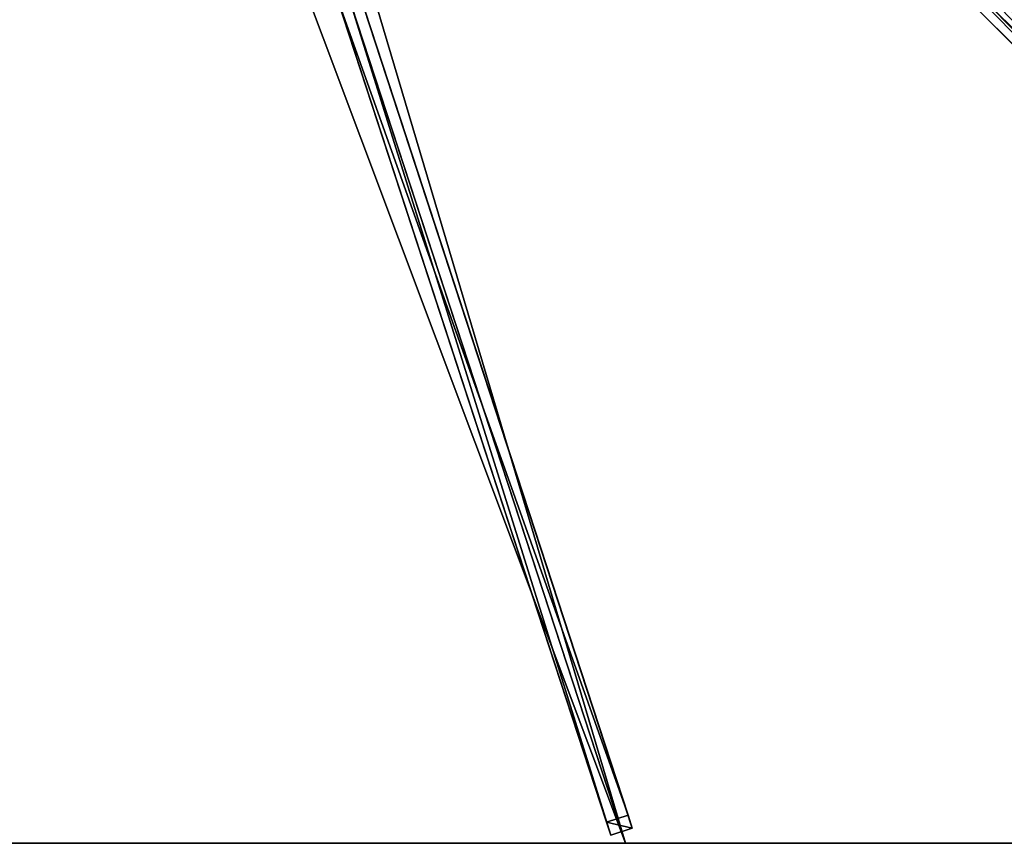
# Model space of a CAD drawing. Units: centimetres. Extents: x -200 to 200, y -200 to 200.
# Drawn here: x -1 to 109, y -200 to -109 of the extents above; entities that cross this region are included whole.
import ezdxf

# ---------------------------------------------------------------- set-up
doc = ezdxf.new("R2010")
doc.units = ezdxf.units.CM
doc.layers.get('0').update_dxf_attribs({"color": 144})

# ---------------------------------------------------------------- blocks, each defined once
blk = doc.blocks.new('Streben. May Parasols_ www.may-online.com')
for p, q in [((8.96, -10.73, 305.43), (198.16, -199.92, 241.91)), ((10.8, -10.8, 305.52), (165.6, -165.6, 253.55)), ((6.82, -13.07, 298.96), (66.96, -196.87, 237.25)), ((7.29, -14.51, 303.72), (67.43, -198.32, 242.01)), ((4.92, -15.29, 303.72), (65.06, -199.1, 242.01)), ((6.53, -16.19, 303.71), (66.67, -200, 242)), ((76.67, -78.43, 277.56), (197.34, -199.11, 237.05)), ((34.58, -105.94, 268.04), (64.58, -197.65, 237.25)), ((66.96, -196.87, 237.25), (64.58, -197.65, 237.25)), ((64.58, -197.65, 237.25), (65.06, -199.1, 242.01)), ((67.43, -198.32, 242.01), (66.96, -196.87, 237.25)), ((65.06, -199.1, 242.01), (67.43, -198.32, 242.01))]:
    blk.add_line(p, q)
mesh = blk.add_polyface()
corners = [(199.11, -197.34, 237.05), (10.73, -8.96, 305.43), (199.92, -198.16, 241.91), (78.43, -76.67, 277.56), (9.91, -8.14, 300.56)]
mesh.append_faces([[corners[k] for k in face] for face in [(0, 1, 2), (1, 3, 4)]], dxfattribs={"vtx0": -1})
mesh.append_faces([[corners[k] for k in face] for face in [(1, 0, 3)]], dxfattribs={"vtx0": -1, "vtx2": -1})
mesh = blk.add_polyface()
corners = [(198.16, -199.92, 241.91), (10.73, -8.96, 305.43), (8.96, -10.73, 305.43), (199.92, -198.16, 241.91)]
mesh.append_faces([[corners[k] for k in face] for face in [(0, 1, 2), (1, 0, 3)]], dxfattribs={"vtx0": -1})
mesh = blk.add_polyface()
corners = [(8.96, -10.73, 305.43), (197.34, -199.11, 237.05), (198.16, -199.92, 241.91), (76.67, -78.43, 277.56), (8.14, -9.91, 300.56)]
mesh.append_faces([[corners[k] for k in face] for face in [(0, 1, 2), (3, 0, 4)]], dxfattribs={"vtx0": -1})
mesh.append_faces([[corners[k] for k in face] for face in [(1, 0, 3)]], dxfattribs={"vtx0": -1, "vtx1": -1})
mesh = blk.add_polyface()
corners = [(6.82, -13.07, 298.96), (34.58, -105.93, 268.04), (4.45, -13.85, 298.96), (66.96, -196.87, 237.25), (34.58, -105.94, 268.04), (64.58, -197.65, 237.25)]
mesh.append_faces([[corners[k] for k in face] for face in [(0, 1, 2), (4, 3, 5)]], dxfattribs={"vtx0": -1})
mesh.append_faces([[corners[k] for k in face] for face in [(1, 3, 4)]], dxfattribs={"vtx0": -1, "vtx1": -1})
mesh.append_faces([[corners[k] for k in face] for face in [(1, 0, 3)]], dxfattribs={"vtx0": -1, "vtx2": -1})
mesh = blk.add_polyface()
corners = [(66.96, -196.87, 237.25), (7.29, -14.51, 303.72), (67.43, -198.32, 242.01), (6.82, -13.07, 298.96)]
mesh.append_faces([[corners[k] for k in face] for face in [(0, 1, 2), (1, 0, 3)]], dxfattribs={"vtx0": -1})
mesh = blk.add_polyface()
corners = [(4.92, -15.29, 303.72), (64.58, -197.65, 237.25), (65.06, -199.1, 242.01), (34.58, -105.94, 268.04), (34.58, -105.93, 268.04), (4.45, -13.85, 298.96)]
mesh.append_faces([[corners[k] for k in face] for face in [(0, 1, 2), (4, 0, 5)]], dxfattribs={"vtx0": -1})
mesh.append_faces([[corners[k] for k in face] for face in [(1, 0, 3), (3, 0, 4)]], dxfattribs={"vtx0": -1, "vtx1": -1})
mesh = blk.add_polyface()
corners = [(65.06, -199.1, 242.01), (7.29, -14.51, 303.72), (4.92, -15.29, 303.72), (67.43, -198.32, 242.01)]
mesh.append_faces([[corners[k] for k in face] for face in [(0, 1, 2), (1, 0, 3)]], dxfattribs={"vtx0": -1})
mesh = blk.add_polyface()
corners = [(77.55, -77.55, 277.56), (197.34, -199.11, 237.05), (76.67, -78.43, 277.56), (78.43, -76.67, 277.56), (199.11, -197.34, 237.05)]
mesh.append_faces([[corners[k] for k in face] for face in [(0, 1, 2), (1, 3, 4)]], dxfattribs={"vtx0": -1})
mesh.append_faces([[corners[k] for k in face] for face in [(1, 0, 3)]], dxfattribs={"vtx0": -1, "vtx2": -1})
mesh = blk.add_polyface()
corners = [(67.43, -198.32, 242.01), (64.58, -197.65, 237.25), (66.96, -196.87, 237.25), (65.06, -199.1, 242.01)]
mesh.append_faces([[corners[k] for k in face] for face in [(0, 1, 2), (1, 0, 3)]], dxfattribs={"vtx0": -1})
blk = doc.blocks.new('Membrane. May Parasols_ www.may-online.com')
for p, q in [((66.67, -200, 242), (4.59, -10.25, 305.7)), ((66.67, -200, 241.99), (4.59, -10.25, 305.69)), ((200, -200, 242), (10.25, -10.25, 305.7)), ((199.99, -200, 241.99), (10.25, -10.25, 305.69)), ((200, -199.99, 241.99), (10.25, -10.25, 305.69)), ((66.67, -200, 242), (-66.67, -200, 242)), ((66.67, -200, 241.99), (-66.67, -200, 241.99)), ((200, -200, 242), (66.67, -200, 242)), ((66.67, -200, 242), (66.67, -200, 241.99)), ((199.99, -200, 241.99), (66.67, -200, 241.99))]:
    blk.add_line(p, q)
mesh = blk.add_polyface()
corners = [(200, -200, 242), (10.25, -4.59, 305.7), (10.25, -10.25, 305.7), (200, -66.67, 242)]
mesh.append_faces([[corners[k] for k in face] for face in [(0, 1, 2), (1, 0, 3)]], dxfattribs={"vtx0": -1})
mesh = blk.add_polyface()
corners = [(200, -199.99, 241.99), (200, -200, 241.99), (200, -66.67, 241.99), (10.25, -10.25, 305.69), (10.25, -4.59, 305.69), (10.25, -10.25, 305.69), (199.99, -200, 241.99), (200, -200, 241.99)]
mesh.append_faces([[corners[k] for k in face] for face in [(2, 3, 4)]], dxfattribs={"vtx0": -1})
mesh.append_faces([[corners[k] for k in face] for face in [(3, 2, 5), (5, 2, 6), (6, 2, 7), (7, 2, 1)]], dxfattribs={"vtx0": -1, "vtx1": -1})
mesh.append_faces([[corners[k] for k in face] for face in [(0, 1, 2)]], dxfattribs={"vtx1": -1})
mesh = blk.add_polyface()
corners = [(66.67, -200, 242), (-4.59, -10.25, 305.7), (-66.67, -200, 242), (4.59, -10.25, 305.7)]
mesh.append_faces([[corners[k] for k in face] for face in [(0, 1, 2), (1, 0, 3)]], dxfattribs={"vtx0": -1})
mesh = blk.add_polyface()
corners = [(-4.59, -10.25, 305.69), (66.67, -200, 241.99), (-66.67, -200, 241.99), (4.59, -10.25, 305.69)]
mesh.append_faces([[corners[k] for k in face] for face in [(0, 1, 2), (1, 0, 3)]], dxfattribs={"vtx0": -1})
mesh = blk.add_polyface()
corners = [(66.67, -200, 242), (10.25, -10.25, 305.7), (4.59, -10.25, 305.7), (200, -200, 242)]
mesh.append_faces([[corners[k] for k in face] for face in [(0, 1, 2), (1, 0, 3)]], dxfattribs={"vtx0": -1})
mesh = blk.add_polyface()
corners = [(10.25, -10.25, 305.69), (66.67, -200, 241.99), (4.59, -10.25, 305.69), (10.25, -10.25, 305.69), (200, -199.99, 241.99), (199.99, -200, 241.99), (200, -200, 241.99), (200, -200, 241.99)]
mesh.append_faces([[corners[k] for k in face] for face in [(0, 1, 2), (6, 4, 7)]], dxfattribs={"vtx0": -1})
mesh.append_faces([[corners[k] for k in face] for face in [(1, 4, 5), (5, 4, 6)]], dxfattribs={"vtx0": -1, "vtx1": -1})
mesh.append_faces([[corners[k] for k in face] for face in [(1, 0, 3), (1, 3, 4)]], dxfattribs={"vtx0": -1, "vtx2": -1})
mesh = blk.add_polyface()
corners = [(66.67, -200, 241.99), (4.59, -10.25, 305.7), (66.67, -200, 242), (4.59, -10.25, 305.69)]
mesh.append_faces([[corners[k] for k in face] for face in [(0, 1, 2), (1, 0, 3)]], dxfattribs={"vtx0": -1})
mesh = blk.add_polyface()
corners = [(200, -200, 242), (199.99, -200, 241.99), (200, -200, 241.99), (10.25, -10.25, 305.69), (10.25, -10.25, 305.7)]
mesh.append_faces([[corners[k] for k in face] for face in [(0, 1, 2), (3, 0, 4)]], dxfattribs={"vtx0": -1})
mesh.append_faces([[corners[k] for k in face] for face in [(1, 0, 3)]], dxfattribs={"vtx0": -1, "vtx1": -1})
mesh = blk.add_polyface()
corners = [(200, -200, 241.99), (10.25, -10.25, 305.7), (200, -200, 242), (200, -199.99, 241.99), (10.25, -10.25, 305.69)]
mesh.append_faces([[corners[k] for k in face] for face in [(0, 1, 2), (1, 3, 4)]], dxfattribs={"vtx0": -1})
mesh.append_faces([[corners[k] for k in face] for face in [(1, 0, 3)]], dxfattribs={"vtx0": -1, "vtx2": -1})
mesh = blk.add_polyface()
corners = [(66.67, -200, 242), (-66.67, -200, 241.99), (66.67, -200, 241.99), (-66.67, -200, 242)]
mesh.append_faces([[corners[k] for k in face] for face in [(0, 1, 2), (1, 0, 3)]], dxfattribs={"vtx0": -1})
mesh = blk.add_polyface()
corners = [(200, -200, 242), (200, -200, 241.99), (200, -200, 241.99), (199.99, -200, 241.99), (66.67, -200, 242), (66.67, -200, 241.99)]
mesh.append_faces([[corners[k] for k in face] for face in [(0, 1, 2), (3, 4, 5)]], dxfattribs={"vtx0": -1})
mesh.append_faces([[corners[k] for k in face] for face in [(1, 0, 3), (4, 3, 0)]], dxfattribs={"vtx0": -1, "vtx1": -1})
blk = doc.blocks.new('Gruppe37#1')
for p, q in [((200, -199.99, 242), (66.67, -199.99, 242)), ((66.67, -199.99, 242), (66.67, -199.99, 232.6)), ((66.67, -200, 242), (66.67, -199.99, 242)), ((66.67, -200, 232.6), (66.67, -199.99, 232.6)), ((200, -200, 242), (66.67, -200, 242)), ((66.67, -200, 242), (66.67, -200, 232.6)), ((67.62, -200, 232.41), (67.62, -199.99, 232.41)), ((68.43, -200, 231.87), (68.43, -199.99, 231.87)), ((68.98, -200, 231.06), (68.98, -199.99, 231.06)), ((69.17, -199.99, 230.1), (69.17, -199.99, 219)), ((69.17, -200, 230.1), (69.17, -199.99, 230.1)), ((69.17, -200, 219), (69.17, -199.99, 219)), ((69.17, -200, 230.1), (69.17, -200, 219)), ((69.55, -200, 217.09), (69.55, -199.99, 217.09)), ((70.63, -200, 215.46), (70.63, -199.99, 215.46)), ((72.25, -200, 214.38), (72.25, -199.99, 214.38)), ((192.5, -199.99, 214), (74.17, -199.99, 214)), ((74.17, -200, 214), (74.17, -199.99, 214)), ((192.5, -200, 214), (74.17, -200, 214))]:
    blk.add_line(p, q)
at = {"extrusion": (0, 1, 0)}
for centre in [(-66.67, 230.1, -199.99), (-66.67, 230.1, -200)]:
    blk.add_arc(centre, 2.5, 90, 180, dxfattribs=at)
at = {"extrusion": (0, -1, 0)}
for centre in [(74.17, 219, 199.99), (74.17, 219, 200)]:
    blk.add_arc(centre, 5, 180, 270, dxfattribs=at)
mesh = blk.add_polyface()
corners = [(72.25, -199.99, 214.38), (192.5, -199.99, 214), (74.17, -199.99, 214), (194.41, -199.99, 214.38), (70.63, -199.99, 215.46), (196.04, -199.99, 215.46), (69.55, -199.99, 217.09), (197.12, -199.99, 217.09), (69.17, -199.99, 219), (197.5, -199.99, 219), (69.17, -199.99, 230.1), (197.5, -199.99, 230.1), (68.98, -199.99, 231.06), (197.69, -199.99, 231.06), (68.43, -199.99, 231.87), (198.23, -199.99, 231.87), (67.62, -199.99, 232.41), (199.04, -199.99, 232.41), (66.67, -199.99, 232.6), (200, -199.99, 232.6), (66.67, -199.99, 242), (200, -199.99, 242)]
mesh.append_faces([[corners[k] for k in face] for face in [(0, 1, 2), (19, 20, 21)]], dxfattribs={"vtx0": -1})
mesh.append_faces([[corners[k] for k in face] for face in [(1, 0, 3), (3, 4, 5), (5, 6, 7), (7, 8, 9), (9, 10, 11), (11, 12, 13), (13, 14, 15), (15, 16, 17), (17, 18, 19)]], dxfattribs={"vtx0": -1, "vtx1": -1})
mesh.append_faces([[corners[k] for k in face] for face in [(3, 0, 4), (5, 4, 6), (7, 6, 8), (9, 8, 10), (11, 10, 12), (13, 12, 14), (15, 14, 16), (17, 16, 18), (19, 18, 20)]], dxfattribs={"vtx0": -1, "vtx2": -1})
mesh = blk.add_polyface()
corners = [(200, -200, 242), (66.67, -199.99, 242), (66.67, -200, 242), (200, -199.99, 242)]
mesh.append_faces([[corners[k] for k in face] for face in [(0, 1, 2), (1, 0, 3)]], dxfattribs={"vtx0": -1})
mesh = blk.add_polyface()
corners = [(66.67, -199.99, 242), (66.67, -200, 232.6), (66.67, -200, 242), (66.67, -199.99, 232.6)]
mesh.append_faces([[corners[k] for k in face] for face in [(0, 1, 2), (1, 0, 3)]], dxfattribs={"vtx0": -1})
mesh = blk.add_polyface()
corners = [(67.62, -199.99, 232.41), (66.67, -200, 232.6), (66.67, -199.99, 232.6), (67.62, -200, 232.41)]
mesh.append_faces([[corners[k] for k in face] for face in [(0, 1, 2), (1, 0, 3)]], dxfattribs={"vtx0": -1})
mesh = blk.add_polyface()
corners = [(194.41, -200, 214.38), (74.17, -200, 214), (192.5, -200, 214), (72.25, -200, 214.38), (196.04, -200, 215.46), (70.63, -200, 215.46), (197.12, -200, 217.09), (69.55, -200, 217.09), (197.5, -200, 219), (69.17, -200, 219), (197.5, -200, 230.1), (69.17, -200, 230.1), (197.69, -200, 231.06), (68.98, -200, 231.06), (198.23, -200, 231.87), (68.43, -200, 231.87), (199.04, -200, 232.41), (67.62, -200, 232.41), (200, -200, 232.6), (66.67, -200, 232.6), (200, -200, 242), (66.67, -200, 242)]
mesh.append_faces([[corners[k] for k in face] for face in [(0, 1, 2), (19, 20, 21)]], dxfattribs={"vtx0": -1})
mesh.append_faces([[corners[k] for k in face] for face in [(1, 0, 3), (3, 4, 5), (5, 6, 7), (7, 8, 9), (9, 10, 11), (11, 12, 13), (13, 14, 15), (15, 16, 17), (17, 18, 19)]], dxfattribs={"vtx0": -1, "vtx1": -1})
mesh.append_faces([[corners[k] for k in face] for face in [(3, 0, 4), (5, 4, 6), (7, 6, 8), (9, 8, 10), (11, 10, 12), (13, 12, 14), (15, 14, 16), (17, 16, 18), (19, 18, 20)]], dxfattribs={"vtx0": -1, "vtx2": -1})
mesh = blk.add_polyface()
corners = [(68.43, -199.99, 231.87), (67.62, -200, 232.41), (67.62, -199.99, 232.41), (68.43, -200, 231.87)]
mesh.append_faces([[corners[k] for k in face] for face in [(0, 1, 2), (1, 0, 3)]], dxfattribs={"vtx0": -1})
mesh = blk.add_polyface()
corners = [(68.43, -199.99, 231.87), (68.98, -200, 231.06), (68.43, -200, 231.87), (68.98, -199.99, 231.06)]
mesh.append_faces([[corners[k] for k in face] for face in [(0, 1, 2), (1, 0, 3)]], dxfattribs={"vtx0": -1})
mesh = blk.add_polyface()
corners = [(68.98, -199.99, 231.06), (69.17, -200, 230.1), (68.98, -200, 231.06), (69.17, -199.99, 230.1)]
mesh.append_faces([[corners[k] for k in face] for face in [(0, 1, 2), (1, 0, 3)]], dxfattribs={"vtx0": -1})
mesh = blk.add_polyface()
corners = [(69.17, -199.99, 230.1), (69.17, -200, 219), (69.17, -200, 230.1), (69.17, -199.99, 219)]
mesh.append_faces([[corners[k] for k in face] for face in [(0, 1, 2), (1, 0, 3)]], dxfattribs={"vtx0": -1})
mesh = blk.add_polyface()
corners = [(69.17, -199.99, 219), (69.55, -200, 217.09), (69.17, -200, 219), (69.55, -199.99, 217.09)]
mesh.append_faces([[corners[k] for k in face] for face in [(0, 1, 2), (1, 0, 3)]], dxfattribs={"vtx0": -1})
mesh = blk.add_polyface()
corners = [(69.55, -199.99, 217.09), (70.63, -200, 215.46), (69.55, -200, 217.09), (70.63, -199.99, 215.46)]
mesh.append_faces([[corners[k] for k in face] for face in [(0, 1, 2), (1, 0, 3)]], dxfattribs={"vtx0": -1})
mesh = blk.add_polyface()
corners = [(72.25, -199.99, 214.38), (70.63, -200, 215.46), (70.63, -199.99, 215.46), (72.25, -200, 214.38)]
mesh.append_faces([[corners[k] for k in face] for face in [(0, 1, 2), (1, 0, 3)]], dxfattribs={"vtx0": -1})
mesh = blk.add_polyface()
corners = [(74.17, -199.99, 214), (72.25, -200, 214.38), (72.25, -199.99, 214.38), (74.17, -200, 214)]
mesh.append_faces([[corners[k] for k in face] for face in [(0, 1, 2), (1, 0, 3)]], dxfattribs={"vtx0": -1})
mesh = blk.add_polyface()
corners = [(192.5, -199.99, 214), (74.17, -200, 214), (74.17, -199.99, 214), (192.5, -200, 214)]
mesh.append_faces([[corners[k] for k in face] for face in [(0, 1, 2), (1, 0, 3)]], dxfattribs={"vtx0": -1})
blk = doc.blocks.new('Gruppe38#1')
for p, q in [((66.67, -199.99, 242), (-66.67, -199.99, 242)), ((66.67, -200, 242), (-66.67, -200, 242)), ((59.17, -199.99, 214), (-59.17, -199.99, 214)), ((59.17, -200, 214), (-59.17, -200, 214)), ((59.17, -200, 214), (59.17, -199.99, 214)), ((61.08, -200, 214.38), (61.08, -199.99, 214.38)), ((62.7, -200, 215.46), (62.7, -199.99, 215.46)), ((63.79, -200, 217.09), (63.79, -199.99, 217.09)), ((64.17, -199.99, 230.1), (64.17, -199.99, 219)), ((64.17, -200, 219), (64.17, -199.99, 219)), ((64.17, -200, 230.1), (64.17, -199.99, 230.1)), ((64.17, -200, 230.1), (64.17, -200, 219)), ((64.36, -200, 231.06), (64.36, -199.99, 231.06)), ((64.9, -200, 231.87), (64.9, -199.99, 231.87)), ((65.71, -200, 232.41), (65.71, -199.99, 232.41)), ((66.67, -199.99, 242), (66.67, -199.99, 232.6)), ((66.67, -200, 242), (66.67, -199.99, 242)), ((66.67, -200, 232.6), (66.67, -199.99, 232.6)), ((66.67, -200, 242), (66.67, -200, 232.6))]:
    blk.add_line(p, q)
at = {"extrusion": (0, 1, 0)}
for centre in [(-59.17, 219, -199.99), (-59.17, 219, -200)]:
    blk.add_arc(centre, 5, 180, 270, dxfattribs=at)
at = {"extrusion": (0, -1, 0)}
for centre in [(66.67, 230.1, 199.99), (66.67, 230.1, 200)]:
    blk.add_arc(centre, 2.5, 90, 180, dxfattribs=at)
mesh = blk.add_polyface()
corners = [(-61.08, -199.99, 214.38), (59.17, -199.99, 214), (-59.17, -199.99, 214), (61.08, -199.99, 214.38), (-62.7, -199.99, 215.46), (62.7, -199.99, 215.46), (-63.79, -199.99, 217.09), (63.79, -199.99, 217.09), (-64.17, -199.99, 219), (64.17, -199.99, 219), (-64.17, -199.99, 230.1), (64.17, -199.99, 230.1), (-64.36, -199.99, 231.06), (64.36, -199.99, 231.06), (-64.9, -199.99, 231.87), (64.9, -199.99, 231.87), (-65.71, -199.99, 232.41), (65.71, -199.99, 232.41), (-66.67, -199.99, 232.6), (66.67, -199.99, 232.6), (-66.67, -199.99, 242), (66.67, -199.99, 242)]
mesh.append_faces([[corners[k] for k in face] for face in [(0, 1, 2), (19, 20, 21)]], dxfattribs={"vtx0": -1})
mesh.append_faces([[corners[k] for k in face] for face in [(1, 0, 3), (3, 4, 5), (5, 6, 7), (7, 8, 9), (9, 10, 11), (11, 12, 13), (13, 14, 15), (15, 16, 17), (17, 18, 19)]], dxfattribs={"vtx0": -1, "vtx1": -1})
mesh.append_faces([[corners[k] for k in face] for face in [(3, 0, 4), (5, 4, 6), (7, 6, 8), (9, 8, 10), (11, 10, 12), (13, 12, 14), (15, 14, 16), (17, 16, 18), (19, 18, 20)]], dxfattribs={"vtx0": -1, "vtx2": -1})
mesh = blk.add_polyface()
corners = [(66.67, -200, 242), (-66.67, -199.99, 242), (-66.67, -200, 242), (66.67, -199.99, 242)]
mesh.append_faces([[corners[k] for k in face] for face in [(0, 1, 2), (1, 0, 3)]], dxfattribs={"vtx0": -1})
mesh = blk.add_polyface()
corners = [(61.08, -200, 214.38), (-59.17, -200, 214), (59.17, -200, 214), (-61.08, -200, 214.38), (62.7, -200, 215.46), (-62.7, -200, 215.46), (63.79, -200, 217.09), (-63.79, -200, 217.09), (64.17, -200, 219), (-64.17, -200, 219), (64.17, -200, 230.1), (-64.17, -200, 230.1), (64.36, -200, 231.06), (-64.36, -200, 231.06), (64.9, -200, 231.87), (-64.9, -200, 231.87), (65.71, -200, 232.41), (-65.71, -200, 232.41), (66.67, -200, 232.6), (-66.67, -200, 232.6), (66.67, -200, 242), (-66.67, -200, 242)]
mesh.append_faces([[corners[k] for k in face] for face in [(0, 1, 2), (19, 20, 21)]], dxfattribs={"vtx0": -1})
mesh.append_faces([[corners[k] for k in face] for face in [(1, 0, 3), (3, 4, 5), (5, 6, 7), (7, 8, 9), (9, 10, 11), (11, 12, 13), (13, 14, 15), (15, 16, 17), (17, 18, 19)]], dxfattribs={"vtx0": -1, "vtx1": -1})
mesh.append_faces([[corners[k] for k in face] for face in [(3, 0, 4), (5, 4, 6), (7, 6, 8), (9, 8, 10), (11, 10, 12), (13, 12, 14), (15, 14, 16), (17, 16, 18), (19, 18, 20)]], dxfattribs={"vtx0": -1, "vtx2": -1})
mesh = blk.add_polyface()
corners = [(59.17, -199.99, 214), (-59.17, -200, 214), (-59.17, -199.99, 214), (59.17, -200, 214)]
mesh.append_faces([[corners[k] for k in face] for face in [(0, 1, 2), (1, 0, 3)]], dxfattribs={"vtx0": -1})
mesh = blk.add_polyface()
corners = [(61.08, -199.99, 214.38), (59.17, -200, 214), (59.17, -199.99, 214), (61.08, -200, 214.38)]
mesh.append_faces([[corners[k] for k in face] for face in [(0, 1, 2), (1, 0, 3)]], dxfattribs={"vtx0": -1})
mesh = blk.add_polyface()
corners = [(62.7, -199.99, 215.46), (61.08, -200, 214.38), (61.08, -199.99, 214.38), (62.7, -200, 215.46)]
mesh.append_faces([[corners[k] for k in face] for face in [(0, 1, 2), (1, 0, 3)]], dxfattribs={"vtx0": -1})
mesh = blk.add_polyface()
corners = [(62.7, -199.99, 215.46), (63.79, -200, 217.09), (62.7, -200, 215.46), (63.79, -199.99, 217.09)]
mesh.append_faces([[corners[k] for k in face] for face in [(0, 1, 2), (1, 0, 3)]], dxfattribs={"vtx0": -1})
mesh = blk.add_polyface()
corners = [(63.79, -199.99, 217.09), (64.17, -200, 219), (63.79, -200, 217.09), (64.17, -199.99, 219)]
mesh.append_faces([[corners[k] for k in face] for face in [(0, 1, 2), (1, 0, 3)]], dxfattribs={"vtx0": -1})
mesh = blk.add_polyface()
corners = [(64.17, -199.99, 219), (64.17, -200, 230.1), (64.17, -200, 219), (64.17, -199.99, 230.1)]
mesh.append_faces([[corners[k] for k in face] for face in [(0, 1, 2), (1, 0, 3)]], dxfattribs={"vtx0": -1})
mesh = blk.add_polyface()
corners = [(64.17, -199.99, 230.1), (64.36, -200, 231.06), (64.17, -200, 230.1), (64.36, -199.99, 231.06)]
mesh.append_faces([[corners[k] for k in face] for face in [(0, 1, 2), (1, 0, 3)]], dxfattribs={"vtx0": -1})
mesh = blk.add_polyface()
corners = [(64.36, -199.99, 231.06), (64.9, -200, 231.87), (64.36, -200, 231.06), (64.9, -199.99, 231.87)]
mesh.append_faces([[corners[k] for k in face] for face in [(0, 1, 2), (1, 0, 3)]], dxfattribs={"vtx0": -1})
mesh = blk.add_polyface()
corners = [(65.71, -199.99, 232.41), (64.9, -200, 231.87), (64.9, -199.99, 231.87), (65.71, -200, 232.41)]
mesh.append_faces([[corners[k] for k in face] for face in [(0, 1, 2), (1, 0, 3)]], dxfattribs={"vtx0": -1})
mesh = blk.add_polyface()
corners = [(66.67, -199.99, 232.6), (65.71, -200, 232.41), (65.71, -199.99, 232.41), (66.67, -200, 232.6)]
mesh.append_faces([[corners[k] for k in face] for face in [(0, 1, 2), (1, 0, 3)]], dxfattribs={"vtx0": -1})
mesh = blk.add_polyface()
corners = [(66.67, -199.99, 232.6), (66.67, -200, 242), (66.67, -200, 232.6), (66.67, -199.99, 242)]
mesh.append_faces([[corners[k] for k in face] for face in [(0, 1, 2), (1, 0, 3)]], dxfattribs={"vtx0": -1})
blk = doc.blocks.new('Volant. May Parasols_ www.may-online.com')
for name in ['Gruppe38#1', 'Gruppe37#1']:
    blk.add_blockref(name, (0, 0))
blk = doc.blocks.new('ALBATROS_quad_AG4040')
at = {"color": 7}
for name in ['Volant. May Parasols_ www.may-online.com', 'Streben. May Parasols_ www.may-online.com', 'Membrane. May Parasols_ www.may-online.com']:
    blk.add_blockref(name, (0, 0), dxfattribs=at)

msp = doc.modelspace()

# ---------------------------------------------------------------- block references
msp.add_blockref('ALBATROS_quad_AG4040', (0, 0))

doc.saveas('drawing.dxf')
